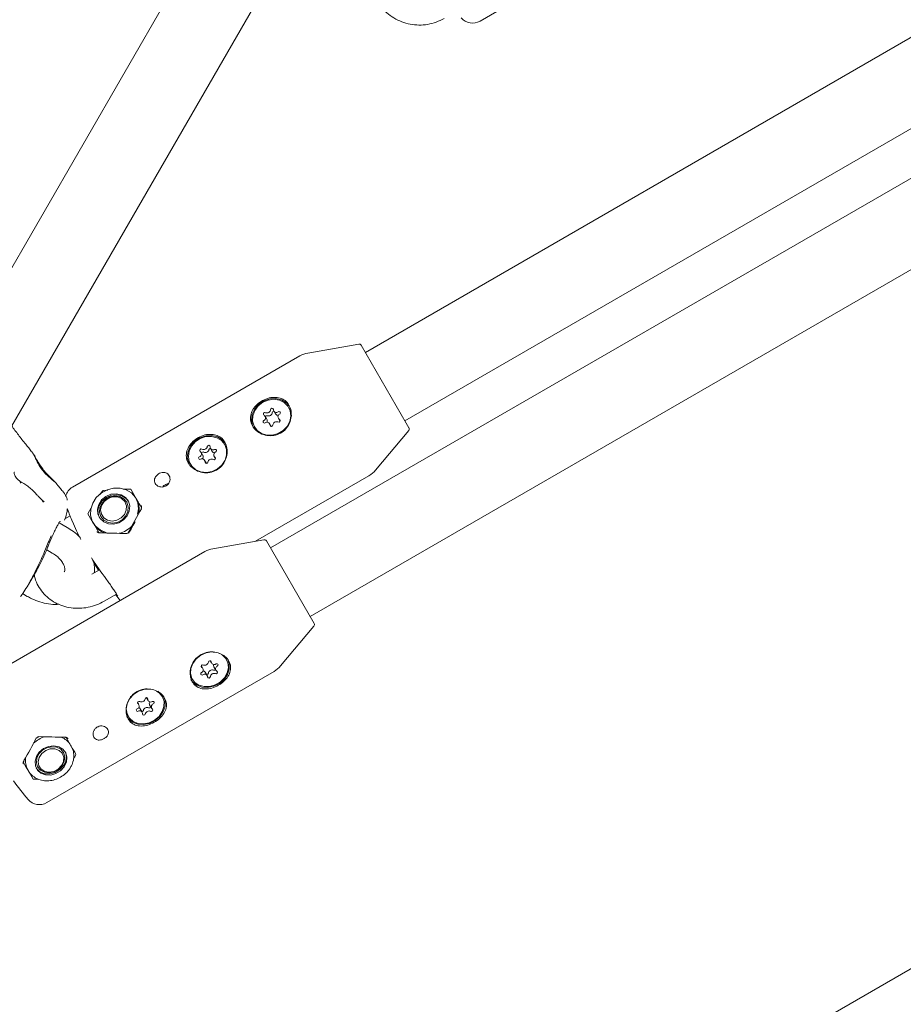
# Model space of a CAD drawing. Units: millimetres. Extents: x -4668 to 5022, y -4888 to 4362.
# Drawn here: x -283 to -104, y -615 to -416 of the extents above; entities that cross this region are included whole.
import ezdxf

# ---------------------------------------------------------------- set-up
doc = ezdxf.new("R2010")
doc.units = ezdxf.units.MM
doc.header["$LTSCALE"] = 1000
doc.layers.add('1 EQUIPMENT', color=7, linetype='Continuous', lineweight=18)

# ---------------------------------------------------------------- blocks, each defined once
blk = doc.blocks.new('GI 28-1001 BLOCK')
at = {"layer": '1 EQUIPMENT'}
for p, q in [((122.04, -289.33), (-213.2, -482.89)), ((-205.21, -496.74), (135, -300.32)), ((139.83, -307.58), (-232.41, -522.49)), ((-224.41, -536.34), (152, -319.02)), ((-190.01, -415.83), (-144.02, -389.28)), ((-243.26, -393.86), (-327.95, -540.54)), ((-314.1, -548.54), (-229.41, -401.86)), ((203.86, -430.56), (-376.42, -765.58)), ((-214.55, -481.22), (-224.85, -483.03)), ((-214.03, -481.46), (-204.93, -497.21)), ((-226.48, -483.63), (-272.47, -510.18)), ((-228.61, -494.19), (-228.69, -494.05)), ((-233.14, -496.43), (-233.49, -495.82)), ((-231.73, -494.75), (-231.38, -495.35)), ((-235.62, -498.04), (-235.54, -498.18)), ((-232.27, -497.87), (-232.58, -497.34)), ((-230.82, -496.27), (-230.49, -496.83)), ((-204.93, -497.21), (-204.38, -498.17)), ((-211.15, -506.75), (-204.43, -498.74)), ((-241.6, -501.68), (-241.68, -501.54)), ((-280.15, -503.93), (-280.72, -502.99)), ((-246.11, -503.74), (-246.46, -503.14)), ((-244.55, -502.34), (-244.21, -502.94)), ((-243.82, -503.95), (-243.55, -504.41)), ((-248.6, -505.54), (-248.52, -505.68)), ((-245.38, -505.35), (-245.73, -504.75)), ((-245.38, -505.35), (-245.37, -505.37)), ((-235.43, -521.11), (-212.48, -507.87)), ((-275.8, -509.37), (-275.92, -509.22)), ((-254.19, -510.12), (-254.11, -510.01)), ((-266.3, -510.88), (-265.32, -510.76)), ((-262.22, -510.56), (-260.69, -510.59)), ((-260.69, -510.59), (-259.52, -512.62)), ((-278.4, -513.22), (-278.65, -512.76)), ((-278.21, -513.13), (-278.29, -513.06)), ((-261.45, -513.28), (-261.49, -513.2)), ((-259.52, -512.62), (-259.64, -512.41)), ((-272.96, -516), (-274.02, -516.61)), ((-273.54, -514.6), (-273.49, -514.64)), ((-269.35, -515.59), (-268.7, -514.38)), ((-273.56, -518.32), (-275.18, -517.38)), ((-268.3, -517.41), (-268.18, -517.62)), ((-267.16, -519.39), (-268.18, -517.62)), ((-266.69, -516.2), (-266.64, -516.28)), ((-266.86, -519.4), (-267.04, -519.4)), ((-233.76, -520.82), (-244.06, -522.64)), ((-233.24, -521.06), (-223.59, -537.77)), ((-245.69, -523.23), (-291.68, -549.78)), ((-277.7, -522.86), (-276.56, -523.51)), ((-281.4, -529.89), (-279.72, -526.99)), ((-267.04, -526.9), (-268.53, -527.76)), ((-282.58, -531.73), (-281.62, -532.28)), ((-266.07, -533.27), (-263.57, -531.82)), ((-230.36, -546.35), (-223.64, -538.34)), ((-244.62, -545.3), (-244.33, -545.8)), ((-241.31, -545.06), (-241.4, -544.9)), ((-277.68, -574.02), (-231.69, -547.47)), ((-246.09, -546.88), (-246.4, -546.35)), ((-245.22, -548.32), (-245.63, -547.61)), ((-243.86, -546.54), (-243.46, -547.24)), ((-248.33, -548.9), (-248.24, -549.06)), ((-259.05, -554.2), (-259.31, -553.76)), ((-257.49, -552.79), (-257.15, -553.38)), ((-254.3, -552.56), (-254.39, -552.39)), ((-258.36, -555.73), (-258.77, -555.03)), ((-256.87, -554.22), (-256.46, -554.92)), ((-261.32, -556.39), (-261.22, -556.56)), ((-273.82, -560.72), (-272.87, -562.37)), ((-274.32, -563.86), (-274.37, -563.77)), ((-272.72, -562.62), (-272.87, -562.37)), ((-282.37, -565.73), (-282.28, -565.58)), ((-282.4, -566.21), (-282.42, -566.18)), ((-281.53, -567.37), (-281.38, -567.62)), ((-280.44, -569.26), (-281.53, -567.37)), ((-281.38, -567.62), (-281.43, -567.54)), ((-279.57, -566.77), (-279.51, -566.86)), ((-279.4, -569.27), (-280.44, -569.26))]:
    blk.add_line(p, q, dxfattribs=at)
at = {"layer": '1 EQUIPMENT', "flags": 128}
for points in [[(-235.94, -497.94), (-236.04, -497.7), (-236.25, -496.59), (-236.1, -495.43), (-235.59, -494.33), (-234.78, -493.39), (-233.73, -492.69), (-232.54, -492.29), (-231.31, -492.22), (-230.15, -492.51), (-229.17, -493.1), (-228.64, -493.69)], [(-234.21, -499.34), (-233.15, -499.66), (-232, -499.67), (-230.86, -499.35), (-229.84, -498.74), (-229.02, -497.89), (-228.48, -496.87), (-228.27, -495.79), (-228.4, -494.72), (-228.87, -493.77), (-229.63, -493.03), (-230.61, -492.55), (-231.73, -492.38), (-232.89, -492.54), (-233.98, -493.01), (-234.91, -493.75), (-235.6, -494.69), (-235.98, -495.76), (-236.02, -496.84), (-235.71, -497.86), (-235.09, -498.72), (-234.21, -499.34)], [(-228.18, -495.8), (-228.32, -494.86), (-228.61, -494.19)], [(-248.93, -505.44), (-249.03, -505.2), (-249.24, -504.08), (-249.08, -502.93), (-248.58, -501.83), (-247.76, -500.89), (-246.71, -500.18), (-245.52, -499.78), (-244.29, -499.72), (-243.14, -500), (-242.16, -500.6), (-241.62, -501.19)], [(-247.52, -506.65), (-246.51, -507.08), (-245.38, -507.2), (-244.22, -506.99), (-243.15, -506.47), (-242.25, -505.7), (-241.61, -504.73), (-241.29, -503.66), (-241.3, -502.57), (-241.66, -501.57), (-242.33, -500.75), (-243.24, -500.18), (-244.33, -499.9), (-245.48, -499.95), (-246.61, -500.32), (-247.61, -500.97), (-248.38, -501.85), (-248.87, -502.88), (-249.03, -503.97), (-248.84, -505.03), (-248.32, -505.95), (-247.52, -506.65)], [(-241.23, -502.65), (-241.58, -501.72), (-241.6, -501.68)], [(-265.66, -519.34), (-265.73, -519.33), (-266.89, -518.84), (-267.83, -518.06), (-268.48, -517.05), (-268.8, -515.88), (-268.77, -514.63), (-268.37, -513.41), (-267.66, -512.3), (-266.66, -511.38), (-265.47, -510.73), (-264.17, -510.38), (-262.85, -510.37), (-261.61, -510.69), (-260.55, -511.33), (-259.75, -512.24), (-259.26, -513.34), (-259.11, -514.56), (-259.29, -515.66)], [(-261.41, -515.98), (-262.13, -516.8), (-263.08, -517.38), (-264.15, -517.65), (-265.21, -517.6), (-266.16, -517.21), (-266.9, -516.54), (-267.34, -515.66), (-267.43, -514.66), (-267.17, -513.66), (-266.58, -512.75), (-265.73, -512.04), (-264.71, -511.61), (-263.63, -511.5), (-262.61, -511.72), (-261.76, -512.25), (-261.16, -513.04), (-260.89, -513.99), (-260.98, -515.01), (-261.41, -515.98)], [(-267.02, -516.37), (-267.22, -515.86), (-267.32, -514.86), (-267.06, -513.86), (-266.47, -512.95), (-265.62, -512.24), (-264.6, -511.81), (-263.52, -511.7), (-262.49, -511.92), (-261.64, -512.45), (-261.18, -513)], [(-262.38, -516.75), (-263.29, -517.25), (-264.3, -517.45), (-265.28, -517.31), (-266.12, -516.86), (-266.72, -516.15), (-266.99, -515.27), (-266.92, -514.31), (-266.5, -513.41), (-265.8, -512.66), (-264.89, -512.15), (-263.88, -511.96), (-262.9, -512.09), (-262.06, -512.54), (-261.46, -513.25), (-261.19, -514.14), (-261.26, -515.09), (-261.68, -516), (-262.38, -516.75)], [(-262.62, -516.42), (-263.5, -516.89), (-264.46, -517.05), (-265.38, -516.88), (-266.14, -516.39), (-266.63, -515.66), (-266.78, -514.79), (-266.59, -513.88), (-266.06, -513.07), (-265.28, -512.47), (-264.35, -512.15), (-263.39, -512.16), (-262.53, -512.49), (-261.9, -513.11), (-261.57, -513.93), (-261.59, -514.83), (-261.96, -515.7), (-262.62, -516.42)], [(-258.53, -514.54), (-258.55, -514.51), (-258.55, -514.5)], [(-266.86, -519.4), (-266.85, -519.41), (-266.84, -519.44)], [(-267.23, -527.01), (-267.99, -525.73), (-268.36, -525.08)], [(-244.03, -543.53), (-244.27, -543.53), (-245.42, -543.71), (-246.51, -544.18), (-247.45, -544.92), (-248.14, -545.84), (-248.54, -546.87), (-248.6, -547.92), (-248.33, -548.89), (-247.73, -549.7), (-246.88, -550.27)], [(-246.88, -550.27), (-245.84, -550.56), (-244.7, -550.54), (-243.57, -550.21), (-242.54, -549.6), (-241.72, -548.76), (-241.16, -547.78), (-240.93, -546.73), (-241.04, -545.7), (-241.48, -544.8), (-242.21, -544.1), (-242.68, -543.84)], [(-241.13, -544.89), (-240.77, -545.89), (-240.77, -547), (-241.12, -548.1), (-241.8, -549.11), (-242.75, -549.93), (-243.88, -550.49), (-245.1, -550.74), (-246.28, -550.66), (-247.34, -550.26), (-248.17, -549.57), (-248.5, -549.09)], [(-241.4, -544.9), (-241.57, -544.64), (-241.8, -544.37)], [(-248.68, -547.91), (-248.42, -548.72), (-248.33, -548.9)], [(-256.66, -551.06), (-256.87, -551.04), (-258.02, -551.11), (-259.14, -551.49), (-260.14, -552.14), (-260.92, -553), (-261.43, -554.01), (-261.61, -555.06), (-261.44, -556.07), (-260.95, -556.94), (-260.18, -557.6)], [(-260.18, -557.6), (-259.19, -557.99), (-258.07, -558.08), (-256.93, -557.85), (-255.86, -557.33), (-254.96, -556.57), (-254.3, -555.62), (-253.96, -554.58), (-253.95, -553.54), (-254.28, -552.59), (-254.92, -551.81), (-255.45, -551.45)], [(-254.39, -552.39), (-255.01, -551.65), (-255.22, -551.49)], [(-254.12, -552.39), (-253.75, -553.39), (-253.75, -554.49), (-254.11, -555.6), (-254.79, -556.6), (-255.74, -557.43), (-256.87, -557.99), (-258.08, -558.24), (-259.27, -558.16), (-260.32, -557.76), (-261.15, -557.06), (-261.48, -556.58)], [(-261.61, -555.68), (-261.54, -555.9), (-261.32, -556.39)], [(-273.91, -560.77), (-273.89, -560.81), (-273.87, -560.83), (-273.87, -560.83)], [(-274.14, -566.79), (-274.88, -567.59), (-275.83, -568.17), (-276.89, -568.45), (-277.94, -568.42), (-278.87, -568.08), (-279.58, -567.45), (-279.99, -566.61), (-280.06, -565.65), (-279.78, -564.68), (-279.19, -563.79), (-278.33, -563.09), (-277.31, -562.66), (-276.24, -562.52), (-275.24, -562.72), (-274.41, -563.21), (-273.84, -563.95), (-273.59, -564.86), (-273.7, -565.84), (-274.14, -566.79)], [(-275.27, -567.29), (-276.19, -567.79), (-277.18, -568.01), (-278.15, -567.9), (-278.97, -567.48), (-279.54, -566.81), (-279.79, -565.97), (-279.7, -565.05), (-279.27, -564.17), (-278.55, -563.43), (-277.64, -562.93), (-276.64, -562.72), (-275.68, -562.83), (-274.86, -563.24), (-274.29, -563.91), (-274.04, -564.76), (-274.13, -565.67), (-274.56, -566.55), (-275.27, -567.29)], [(-275.36, -567.24), (-276.23, -567.71), (-277.18, -567.89), (-278.09, -567.74), (-278.83, -567.29), (-279.29, -566.6), (-279.43, -565.76), (-279.21, -564.89), (-278.68, -564.1), (-277.89, -563.5), (-276.96, -563.17), (-276.02, -563.15), (-275.18, -563.46), (-274.57, -564.04), (-274.26, -564.81), (-274.3, -565.69), (-274.68, -566.53), (-275.36, -567.24)], [(-282.31, -565.52), (-282.28, -565.55), (-282.27, -565.58), (-282.27, -565.58)], [(-274.28, -566.55), (-275.02, -567.35), (-275.97, -567.93), (-277.02, -568.22), (-278.07, -568.19), (-279.01, -567.84), (-279.72, -567.21), (-279.82, -567.07)]]:
    blk.add_lwpolyline(points, dxfattribs=at)
at = {"layer": '1 EQUIPMENT'}
for centre, radius, start, end in [((-191.51, -413.24), 3, 220.3889, 300), ((-214.46, -481.71), 0.5, 30, 100), ((-223.98, -487.96), 5, 100, 120), ((-232.1, -494.51), 0.293, 8.6284, 178.9744), ((-233.55, -495.37), 0.292, 62.4851, 233.4777), ((-234.04, -496.14), 0.622, 296.9999, 58.8298), ((-233.18, -496.02), 0.323, 68.2938, 152.2876), ((-233.13, -494.42), 0.746, 247.9444, 353.7425), ((-232.78, -495.02), 0.746, 247.9444, 353.7425), ((-231.72, -495.14), 0.321, 84.0991, 173.6589), ((-231.18, -494.43), 0.627, 183.5104, 304.6829), ((-230.86, -495.03), 0.617, 211.7237, 276.2376), ((-230.27, -495.95), 0.622, 116.9999, 238.8298), ((-230.67, -495.16), 0.266, 297.2784, 124.8709), ((-233.64, -496.93), 0.266, 117.2784, 304.8709), ((-233.13, -497.66), 0.627, 3.5104, 124.6829), ((-233.69, -496.72), 0.62, 327.3425, 28.0078), ((-232.21, -497.58), 0.293, 188.6284, 358.9744), ((-231.18, -497.67), 0.746, 67.9444, 173.7425), ((-230.76, -496.72), 0.292, 242.4851, 53.4777), ((-204.81, -498.42), 0.5, 320, 30), ((-245.93, -501.82), 0.745, 242.7106, 348.6416), ((-244.92, -502), 0.29, 2.1051, 174.5033), ((-244.01, -502.03), 0.614, 176.3368, 299.4468), ((-280.21, -504.14), 0.211, 27.2917, 75.4109), ((-246.69, -504.29), 0.266, 110.7791, 298.215), ((-247.03, -503.45), 0.636, 291.9235, 51.6835), ((-246.43, -502.73), 0.295, 58.0075, 227.108), ((-246.07, -503.37), 0.319, 62.7042, 162.8389), ((-246.67, -504.03), 0.629, 317.0864, 27.8179), ((-245.59, -502.43), 0.745, 242.7106, 348.6416), ((-244.54, -502.64), 0.325, 94.8885, 168.0101), ((-243.69, -502.63), 0.598, 211.0289, 267.1436), ((-243.85, -504.35), 0.295, 238.0075, 47.108), ((-243.25, -503.63), 0.636, 111.9235, 231.6835), ((-243.59, -502.8), 0.266, 290.7791, 118.215), ((-246.27, -505.06), 0.614, 356.3368, 119.4468), ((-245.36, -505.09), 0.29, 182.1051, 354.5033), ((-244.35, -505.26), 0.745, 62.7106, 168.6416), ((-214.98, -503.54), 5, 300, 320), ((-283.36, -509.24), 0.383, 340.1566, 48.0657), ((-270.97, -512.78), 3, 120, 163.7864), ((-263.13, -514.66), 4.14, 348.3484, 29.4215), ((-213.53, -492.31), 63.98, 200.4256, 202.869), ((-226.21, -497.66), 50.22, 202.8503, 207.4308), ((-264.61, -515.51), 4.14, 210.5785, 251.6516), ((-264.43, -514.11), 5.6, 284.8205, 315.1795), ((-233.67, -521.31), 0.5, 30, 100), ((-243.19, -527.56), 5, 100, 120), ((-226.13, -497.6), 50.31, 212.331, 217.1435), ((-213.53, -492.31), 63.98, 218.2661, 219.626), ((-224.02, -538.02), 0.5, 320, 30), ((-245.73, -545.47), 0.769, 250.1015, 351.4989), ((-244.68, -545.59), 0.291, 11.1165, 178.838), ((-243.8, -545.49), 0.599, 183.9503, 307.0708), ((-243.28, -546.17), 0.253, 294.8925, 127.3731), ((-246.26, -547.95), 0.253, 114.8925, 307.3731), ((-246.13, -546.45), 0.289, 62.426, 231.0738), ((-246.62, -547.18), 0.593, 294.4992, 58.5845), ((-245.75, -548.63), 0.599, 3.9503, 127.0708), ((-246.1, -547.9), 0.554, 31.3013, 86.0289), ((-245.31, -547.78), 0.331, 265.4712, 351.3894), ((-244.22, -547.95), 0.769, 70.1015, 171.4989), ((-243.82, -548.65), 0.769, 70.1015, 171.4989), ((-243.85, -546.91), 0.334, 250.5677, 330.9923), ((-243.38, -546.27), 0.556, 158.3326, 208.4462), ((-243.42, -547.67), 0.289, 242.426, 51.0738), ((-242.93, -546.94), 0.593, 114.4992, 238.5845), ((-234.19, -543.14), 5, 300, 320), ((-244.87, -548.53), 0.291, 191.1165, 358.838), ((-259.6, -554.5), 0.612, 289.8007, 50.8569), ((-259.01, -553.82), 0.294, 58.5392, 224.4783), ((-258.53, -552.87), 0.767, 245.1084, 346.6858), ((-257.5, -553.07), 0.286, 4.3049, 174.9685), ((-256.64, -553.09), 0.582, 176.1721, 302.143), ((-256.36, -553.95), 0.577, 146.167, 207.7555), ((-256.2, -553.8), 0.254, 288.073, 120.3299), ((-259.32, -555.31), 0.254, 108.073, 300.3299), ((-258.88, -556.03), 0.582, 356.1721, 122.143), ((-259.23, -555.3), 0.532, 30.6642, 74.4522), ((-258.46, -555.28), 0.337, 276.0001, 345.8418), ((-257.39, -555.54), 0.767, 65.1084, 166.6858), ((-256.98, -556.25), 0.767, 65.1084, 166.6858), ((-256.93, -554.55), 0.329, 245.0981, 341.1793), ((-256.51, -555.3), 0.294, 238.5392, 44.4783), ((-255.91, -554.62), 0.612, 109.8007, 230.8569), ((-258.02, -556.04), 0.286, 184.3049, 354.9685), ((-276.34, -566.35), 5.91, 107.373, 132.627), ((-276.1, -564.28), 3.75, 30.5486, 69.0379), ((-276.48, -564.88), 2.77, 322.8303, 25.2565), ((-278.24, -565.52), 3.77, 171.057, 209.3566), ((-232.74, -531.91), 63.98, 216.1022, 220.3889), ((-279.18, -571.43), 3, 220.3889, 300)]:
    blk.add_arc(centre, radius, start, end, dxfattribs=at)
for centre, major_axis, ratio, start_param, end_param in [((-251.92, -514.03), (13.81, 22.55), 0.205286, 1.718153, 1.930464), ((-270.76, -524.91), (26.43, 0.68), 0.205286, 1.211129, 1.416743), ((-335.8, -494.16), (55.86, -33.19), 0.72318, 0.009067, 0.117809), ((-289.59, -565.16), (13.95, 22.19), 0.244798, 4.848963, 5.054576), ((-270.75, -554.28), (26.2, 0.99), 0.244798, 4.370202, 4.582512)]:
    blk.add_ellipse(centre, major_axis=major_axis, ratio=ratio, start_param=start_param, end_param=end_param, dxfattribs=at)
for points, knots in [([(-210.97, -411.5), (-210.68, -411.97), (-210.09, -412.95), (-208.88, -414.21), (-207.46, -415.26), (-205.86, -416.04), (-204.15, -416.52), (-202.38, -416.7), (-200.61, -416.56), (-198.86, -416.12), (-197.79, -415.57), (-197.25, -415.3)], [0, 0, 0, 0, 0.105107, 0.21652, 0.327921, 0.439343, 0.550814, 0.662357, 0.773983, 0.885695, 1, 1, 1, 1]), ([(-231.04, -492.01), (-231.48, -492), (-232.35, -491.96), (-233.71, -492.43), (-234.91, -493.19), (-235.84, -494.19), (-236.41, -495.34), (-236.53, -496.59), (-236.15, -497.78), (-235.33, -498.78), (-234.18, -499.49), (-232.81, -499.83), (-231.35, -499.71), (-230.04, -499.12), (-229.02, -498.14), (-228.36, -496.88), (-228.12, -495.49), (-228.33, -494.13), (-228.97, -493.03), (-229.89, -492.28), (-230.66, -492.1), (-231.04, -492.01)], [0, 0, 0, 0, 0.05369, 0.107441, 0.159549, 0.210663, 0.263435, 0.317961, 0.371596, 0.42312, 0.474431, 0.527619, 0.582203, 0.635443, 0.686674, 0.738438, 0.792368, 0.84677, 0.899197, 0.950274, 1, 1, 1, 1]), ([(-280.74, -503.01), (-281.14, -502.5), (-282.05, -501.35), (-283.44, -499.6), (-284.37, -498.33), (-284.87, -497.7), (-284.9, -497.66)], [0, 0, 0, 0, 0.280058, 0.629217, 0.977251, 1, 1, 1, 1]), ([(-244.03, -499.51), (-244.46, -499.49), (-245.34, -499.46), (-246.69, -499.93), (-247.89, -500.69), (-248.82, -501.69), (-249.39, -502.84), (-249.52, -504.08), (-249.14, -505.28), (-248.32, -506.27), (-247.17, -506.98), (-245.79, -507.33), (-244.34, -507.21), (-243.02, -506.62), (-242, -505.63), (-241.35, -504.38), (-241.11, -502.99), (-241.32, -501.63), (-241.95, -500.53), (-242.87, -499.77), (-243.65, -499.6), (-244.03, -499.51)], [0, 0, 0, 0, 0.05369, 0.107441, 0.159549, 0.210663, 0.263435, 0.317961, 0.371596, 0.42312, 0.474431, 0.527619, 0.582203, 0.635443, 0.686674, 0.738438, 0.792368, 0.84677, 0.899197, 0.950274, 1, 1, 1, 1]), ([(-280.03, -504.03), (-280.09, -503.92), (-280.27, -503.6), (-280.49, -503.33), (-280.62, -503.16)], [0, 0, 0, 0, 0.3552042, 1, 1, 1, 1]), ([(-275.95, -509.24), (-275.97, -509.2), (-276.07, -509.06), (-276.63, -508.66), (-277.31, -508.08), (-278.15, -507.26), (-279.04, -506.13), (-279.63, -505.03), (-279.96, -504.34), (-280.08, -504.09), (-280.15, -503.93)], [0, 0, 0, 0, 0.065352, 0.235727, 0.358041, 0.469083, 0.700678, 0.87822, 0.928556, 1, 1, 1, 1]), ([(-275.96, -509.2), (-276.02, -509.12), (-276.25, -508.86), (-276.77, -508.4), (-277.52, -507.66), (-278.33, -506.74), (-279.08, -505.68), (-279.63, -504.73), (-279.93, -504.21), (-280.02, -504.04)], [0, 0, 0, 0, 0.0618592, 0.2084035, 0.3837359, 0.5538394, 0.7301026, 0.9127698, 1, 1, 1, 1]), ([(-283.1, -508.95), (-283.21, -508.88), (-283.44, -508.74), (-283.79, -508.38), (-284.07, -507.99), (-284.23, -507.63), (-284.28, -507.35), (-284.26, -507.18), (-284.25, -507.16), (-284.24, -507.16), (-284.24, -507.16)], [0, 0, 0, 0, 0.135945, 0.296896, 0.460152, 0.591853, 0.711157, 0.833832, 0.984289, 1, 1, 1, 1]), ([(-253.81, -507.22), (-253.82, -507.22), (-253.99, -507.19), (-254.34, -507.19), (-254.86, -507.36), (-255.32, -507.66), (-255.68, -508.06), (-255.88, -508.52), (-255.91, -509), (-255.75, -509.45), (-255.42, -509.83), (-255.01, -510.06), (-254.54, -510.17), (-254.05, -510.15), (-253.53, -509.95), (-253.11, -509.6), (-252.83, -509.13), (-252.71, -508.61), (-252.77, -508.1), (-252.99, -507.66), (-253.35, -507.34), (-253.66, -507.26), (-253.81, -507.22)], [0, 0, 0, 0, 0.002216, 0.055544, 0.108531, 0.161981, 0.215895, 0.269545, 0.322593, 0.375598, 0.42903, 0.482511, 0.521188, 0.574309, 0.627408, 0.681075, 0.734986, 0.78841, 0.841349, 0.894526, 0.948323, 1, 1, 1, 1]), ([(-279.88, -511.5), (-279.9, -511.48), (-280.41, -510.91), (-281.45, -509.99), (-282.58, -509.29), (-283.11, -508.96)], [0, 0, 0, 0, 0.026666, 0.543082, 1, 1, 1, 1]), ([(-274.44, -511.02), (-274.66, -510.77), (-275.09, -510.26), (-275.56, -509.67), (-275.8, -509.37)], [0, 0, 0, 0, 0.496775, 1, 1, 1, 1]), ([(-253.08, -509.48), (-253.16, -509.49), (-253.4, -509.52), (-253.78, -509.71), (-254.01, -509.92), (-254.11, -510.01)], [0, 0, 0, 0, 0.208562, 0.649498, 1, 1, 1, 1]), ([(-278.22, -513.13), (-278.27, -513.09), (-278.43, -512.97), (-278.84, -512.59), (-279.34, -512.09), (-279.72, -511.68), (-279.88, -511.5)], [0, 0, 0, 0, 0.103666, 0.334841, 0.714219, 1, 1, 1, 1]), ([(-273.55, -512.83), (-273.55, -512.76), (-273.57, -512.5), (-273.74, -512.08), (-274.01, -511.58), (-274.24, -511.26), (-274.41, -511.07), (-274.44, -511.03)], [0, 0, 0, 0, 0.093761, 0.36099, 0.631771, 0.929819, 1, 1, 1, 1]), ([(-266.97, -511.73), (-266.89, -511.62), (-266.67, -511.31), (-266.44, -511.04), (-266.3, -510.88)], [0, 0, 0, 0, 0.3683097, 1, 1, 1, 1]), ([(-259.52, -512.62), (-259.49, -512.68), (-259.17, -513.23), (-258.82, -513.83), (-258.51, -514.38)], [0, 0, 0, 0, 0.095813, 1, 1, 1, 1]), ([(-258.55, -513.96), (-258.54, -513.98), (-258.49, -514.05), (-258.47, -514.22), (-258.49, -514.4), (-258.55, -514.47), (-258.56, -514.5)], [0, 0, 0, 0, 0.114272, 0.521692, 0.873021, 1, 1, 1, 1]), ([(-274.09, -516.84), (-274.09, -516.84), (-273.88, -516.37), (-273.66, -515.65), (-273.56, -514.92), (-273.52, -514.6)], [0, 0, 0, 0, 0.0042, 0.564227, 1, 1, 1, 1]), ([(-268.18, -517.62), (-268.21, -517.57), (-268.64, -516.83), (-269.01, -516.18), (-269.35, -515.59)], [0, 0, 0, 0, 0.070201, 1, 1, 1, 1]), ([(-277.48, -522.33), (-277.45, -522.25), (-277.34, -521.96), (-277.05, -521.25), (-276.64, -520.29), (-276.2, -519.3), (-275.77, -518.4), (-275.37, -517.66), (-275.1, -517.23), (-274.95, -517.06), (-274.96, -517.07), (-274.97, -517.08)], [0, 0, 0, 0, 0.0459655, 0.1866018, 0.3283834, 0.4700399, 0.6107071, 0.7492518, 0.885008, 0.9774772, 1, 1, 1, 1]), ([(-259.77, -517.2), (-259.9, -517.41), (-260.37, -518.15), (-260.78, -518.95), (-261.07, -519.51)], [0, 0, 0, 0, 0.29381, 1, 1, 1, 1]), ([(-276.81, -520), (-277.18, -520.92), (-278.02, -523), (-279.22, -525.66), (-280.33, -527.95), (-281.25, -529.67), (-282.11, -531.08), (-282.7, -531.97), (-282.96, -532.26), (-283, -532.31)], [0, 0, 0, 0, 0.179135, 0.402021, 0.543287, 0.687926, 0.829556, 0.975226, 1, 1, 1, 1]), ([(-270.89, -520.41), (-270.91, -520.38), (-271.31, -519.9), (-272.21, -519.18), (-273.14, -518.59), (-273.56, -518.32)], [0, 0, 0, 0, 0.0355625, 0.5568895, 1, 1, 1, 1]), ([(-267.04, -519.39), (-267.07, -519.4), (-267.15, -519.4), (-267.28, -519.36), (-267.41, -519.29), (-267.46, -519.2), (-267.49, -519.16)], [0, 0, 0, 0, 0.111413, 0.408451, 0.734693, 1, 1, 1, 1]), ([(-261.15, -519.29), (-261.17, -519.32), (-261.2, -519.39), (-261.3, -519.48), (-261.44, -519.55), (-261.54, -519.54), (-261.58, -519.54)], [0, 0, 0, 0, 0.141782, 0.446406, 0.760683, 1, 1, 1, 1]), ([(-276.56, -523.51), (-276.41, -523.61), (-275.94, -523.89), (-275.25, -524.47), (-274.61, -525.23), (-274.2, -525.97), (-274.02, -526.59), (-274.03, -527.03), (-274.06, -527.21), (-274.13, -527.29), (-274.14, -527.3)], [0, 0, 0, 0, 0.071374, 0.218474, 0.364474, 0.508858, 0.653611, 0.802786, 0.966931, 1, 1, 1, 1]), ([(-268.06, -527.49), (-268.06, -527.48), (-267.97, -526.99), (-268.02, -526.15), (-268.2, -525.35), (-268.28, -525.03)], [0, 0, 0, 0, 0.017778, 0.610425, 1, 1, 1, 1]), ([(-280.23, -527.86), (-280.18, -528.12), (-280.03, -528.93), (-279.44, -530.18), (-278.52, -531.54), (-277.34, -532.7), (-275.97, -533.62), (-274.43, -534.28), (-272.77, -534.66), (-271.04, -534.75), (-269.3, -534.54), (-267.61, -534.06), (-266.58, -533.53), (-266.07, -533.27)], [0, 0, 0, 0, 0.046042, 0.141533, 0.236396, 0.330923, 0.425435, 0.520291, 0.615744, 0.711909, 0.808771, 0.90624, 1, 1, 1, 1]), ([(-266.22, -528.02), (-266.15, -528.1), (-265.9, -528.43), (-265.4, -529.11), (-264.78, -529.99), (-264.2, -530.82), (-263.73, -531.54), (-263.44, -532.01), (-263.32, -532.25), (-263.32, -532.24), (-263.32, -532.24)], [0, 0, 0, 0, 0.05518, 0.213779, 0.372525, 0.531154, 0.689372, 0.845703, 0.959765, 1, 1, 1, 1]), ([(-281.62, -532.28), (-281.33, -532.44), (-280.5, -532.89), (-279.06, -533.45), (-277.32, -533.83), (-276.03, -533.97), (-275.36, -533.88), (-275.26, -533.87)], [0, 0, 0, 0, 0.149572, 0.414301, 0.680913, 0.949423, 1, 1, 1, 1]), ([(-243.31, -543.63), (-243.78, -543.57), (-244.71, -543.43), (-246.12, -543.81), (-247.31, -544.59), (-248.17, -545.7), (-248.65, -547.02), (-248.7, -548.39), (-248.31, -549.59), (-247.55, -550.48), (-246.52, -550.98), (-245.28, -551.09), (-243.94, -550.79), (-242.65, -550.15), (-241.57, -549.27), (-240.79, -548.23), (-240.41, -547.07), (-240.52, -545.9), (-241.12, -544.86), (-242.08, -544.04), (-242.9, -543.77), (-243.31, -543.63)], [0, 0, 0, 0, 0.05369, 0.107441, 0.159549, 0.210663, 0.263435, 0.317961, 0.371596, 0.42312, 0.474431, 0.527619, 0.582203, 0.635443, 0.686674, 0.738438, 0.792368, 0.84677, 0.899197, 0.950274, 1, 1, 1, 1]), ([(-256.29, -551.13), (-256.76, -551.06), (-257.69, -550.93), (-259.11, -551.3), (-260.29, -552.08), (-261.15, -553.2), (-261.63, -554.51), (-261.68, -555.88), (-261.29, -557.09), (-260.54, -557.98), (-259.51, -558.48), (-258.27, -558.58), (-256.92, -558.28), (-255.63, -557.64), (-254.55, -556.77), (-253.77, -555.73), (-253.4, -554.57), (-253.51, -553.4), (-254.1, -552.35), (-255.06, -551.54), (-255.89, -551.26), (-256.29, -551.13)], [0, 0, 0, 0, 0.05369, 0.107441, 0.159549, 0.210663, 0.263435, 0.317961, 0.371596, 0.42312, 0.474431, 0.527619, 0.582203, 0.635443, 0.686674, 0.738438, 0.792368, 0.84677, 0.899197, 0.950274, 1, 1, 1, 1]), ([(-266.25, -558.55), (-266.26, -558.55), (-266.43, -558.51), (-266.8, -558.49), (-267.32, -558.63), (-267.79, -558.94), (-268.12, -559.37), (-268.31, -559.87), (-268.32, -560.37), (-268.17, -560.82), (-267.86, -561.16), (-267.48, -561.33), (-267.05, -561.39), (-266.58, -561.32), (-266.08, -561.1), (-265.64, -560.76), (-265.33, -560.35), (-265.17, -559.89), (-265.2, -559.44), (-265.41, -559.03), (-265.77, -558.71), (-266.09, -558.6), (-266.25, -558.55)], [0, 0, 0, 0, 0.0022158, 0.0555442, 0.108531, 0.1619808, 0.2158954, 0.2695449, 0.3225934, 0.3755985, 0.4290301, 0.4825106, 0.5211876, 0.574309, 0.6274079, 0.6810754, 0.7349857, 0.7884101, 0.8413491, 0.8945261, 0.9483228, 1, 1, 1, 1]), ([(-279.74, -560.97), (-279.73, -560.94), (-279.69, -560.87), (-279.59, -560.78), (-279.45, -560.72), (-279.35, -560.72), (-279.31, -560.72)], [0, 0, 0, 0, 0.141947, 0.443447, 0.754137, 1, 1, 1, 1]), ([(-273.87, -560.83), (-273.85, -560.83), (-273.75, -560.83), (-273.6, -560.89), (-273.47, -560.98), (-273.43, -561.06), (-273.42, -561.09)], [0, 0, 0, 0, 0.119937, 0.448431, 0.812008, 1, 1, 1, 1]), ([(-273.04, -567.17), (-272.93, -566.98), (-272.59, -566.44), (-272.25, -565.46), (-272.17, -564.3), (-272.34, -563.34), (-272.63, -562.86), (-272.73, -562.69)], [0, 0, 0, 0, 0.136653, 0.38306, 0.629069, 0.872256, 1, 1, 1, 1]), ([(-272.87, -562.37), (-272.84, -562.42), (-272.43, -563.13), (-272.09, -563.71), (-271.78, -564.26)], [0, 0, 0, 0, 0.070201, 1, 1, 1, 1]), ([(-281.53, -567.37), (-281.56, -567.32), (-281.85, -566.82), (-282.17, -566.25), (-282.47, -565.74)], [0, 0, 0, 0, 0.099526, 1, 1, 1, 1]), ([(-282.4, -566.21), (-282.41, -566.19), (-282.45, -566.12), (-282.46, -566), (-282.43, -565.85), (-282.38, -565.77), (-282.36, -565.74)], [0, 0, 0, 0, 0.126649, 0.513834, 0.829803, 1, 1, 1, 1]), ([(-271.78, -564.26), (-271.89, -564.49), (-272.05, -564.81), (-272.23, -565.12), (-272.29, -565.21)], [0, 0, 0, 0, 0.694746, 1, 1, 1, 1]), ([(-281.42, -567.52), (-281.4, -567.56), (-281.26, -567.94), (-280.71, -568.52), (-279.82, -569.17), (-278.73, -569.56), (-277.55, -569.68), (-276.33, -569.51), (-275.14, -569.06), (-274.08, -568.36), (-273.41, -567.68), (-273.11, -567.26), (-273.04, -567.17)], [0, 0, 0, 0, 0.012801, 0.130405, 0.247487, 0.365065, 0.483841, 0.603828, 0.724691, 0.846131, 0.967984, 1, 1, 1, 1])]:
    blk.add_open_spline(points, degree=3, knots=knots, dxfattribs=at)

msp = doc.modelspace()

# ---------------------------------------------------------------- block references
at = {"layer": '1 EQUIPMENT'}
msp.add_blockref('GI 28-1001 BLOCK', (0, 0), dxfattribs=at)

doc.saveas('drawing.dxf')
